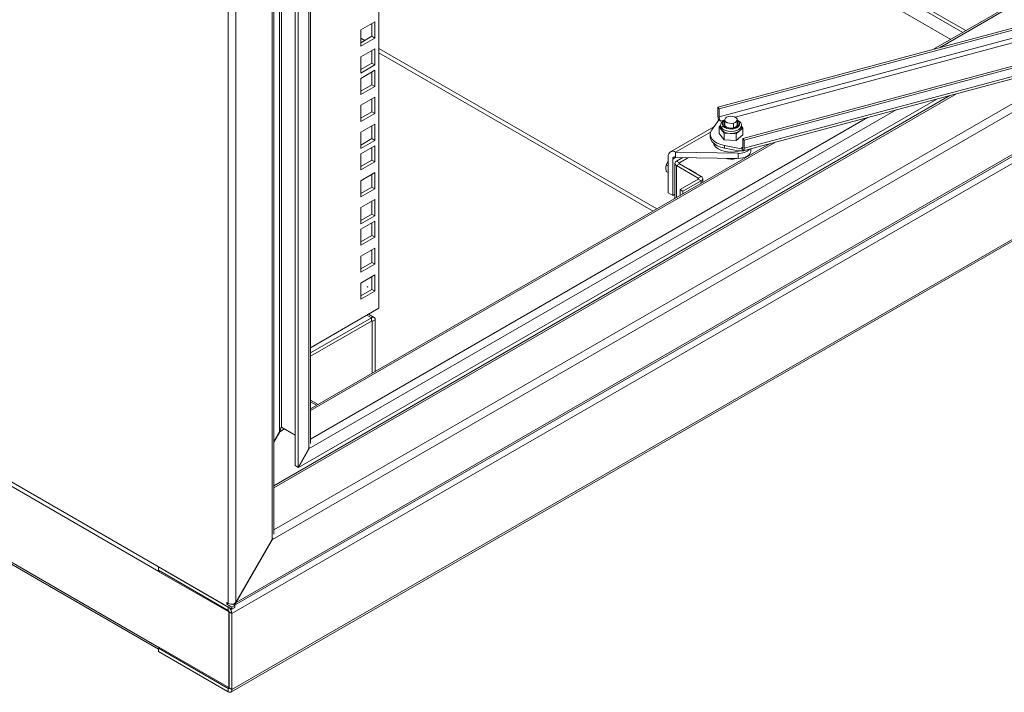
# Model space of a CAD drawing. Units: millimetres. Extents: x 63 to 8590, y 73 to 6123.
# Drawn here: x 7080 to 7553, y 4182 to 4505 of the extents above; entities that cross this region are included whole.
import ezdxf

# ---------------------------------------------------------------- set-up
doc = ezdxf.new("R2010")
doc.units = ezdxf.units.MM
doc.header["$LTSCALE"] = 5

msp = doc.modelspace()

# ---------------------------------------------------------------- linework, layer by layer
at = {"color": 7, "linetype": 'Continuous', "lineweight": 18}
for p, q in [((7252.4, 5014.81), (7252.4, 4366.46)), ((7201.07, 4255.24), (7201.07, 5006.33)), ((7201.83, 4257.65), (7201.83, 5006.03)), ((7204.6, 5004.28), (7204.6, 4307.08)), ((7205.45, 5002.16), (7205.45, 4309.21)), ((7212.1, 4290.67), (7212.1, 4999.96)), ((7213.51, 4289.85), (7213.51, 4999.14)), ((7218.75, 4298.92), (7218.75, 4996.12)), ((7219.51, 4301.34), (7219.51, 4995.82)), ((7252.4, 4663.21), (7534.9, 4500.13)), ((7252.4, 4661.58), (7533.49, 4499.31)), ((7647.34, 4565.04), (7519.35, 4491.15)), ((6616.01, 4548.1), (7181.69, 4221.53)), ((6651.19, 4525.67), (7146.52, 4239.72)), ((7527.66, 4495.94), (7480.41, 4523.22)), ((7182.86, 4223.45), (7669.05, 4504.12)), ((7250.46, 4504.35), (7243.74, 4500.47)), ((7249.05, 4497.41), (7249.05, 4503.53)), ((7250.46, 4496.59), (7250.46, 4504.35)), ((7415.52, 4463.34), (7571.58, 4505.14)), ((7416.15, 4462.55), (7572.22, 4504.35)), ((7243.74, 4500.47), (7243.74, 4492.71)), ((7243.74, 4494.35), (7249.05, 4497.41)), ((7243.74, 4492.71), (7250.46, 4496.59)), ((7243.74, 4496.56), (7245.66, 4495.45)), ((7243.89, 4494.43), (7243.74, 4494.52)), ((7249.05, 4497.41), (7250.46, 4496.59)), ((7146.52, 4203.14), (6651.19, 4489.08)), ((7181.69, 4182.83), (7712.02, 4488.98)), ((7250.46, 4491.37), (7243.74, 4487.49)), ((7249.05, 4484.43), (7249.05, 4490.55)), ((7250.46, 4483.61), (7250.46, 4491.37)), ((7252.4, 4491.56), (7386.23, 4414.3)), ((7384.47, 4413.28), (7252.4, 4489.52)), ((7427.64, 4448.26), (7583.65, 4490.04)), ((7428.27, 4447.47), (7583.95, 4489.17)), ((6651.9, 4487.79), (7146.34, 4202.36)), ((7181.16, 4181.64), (7711.49, 4487.79)), ((7243.74, 4487.49), (7243.74, 4479.73)), ((7243.74, 4481.36), (7249.05, 4484.43)), ((7243.74, 4479.73), (7250.46, 4483.61)), ((7249.05, 4484.43), (7250.46, 4483.61)), ((7427.79, 4442.22), (7584.05, 4484.08)), ((7250.46, 4481.04), (7243.74, 4477.16)), ((7249.05, 4474.1), (7249.05, 4480.22)), ((7250.46, 4473.28), (7250.46, 4481.04)), ((7243.74, 4477.16), (7243.74, 4469.4)), ((7243.74, 4471.04), (7249.05, 4474.1)), ((7249.05, 4474.1), (7250.46, 4473.28)), ((7243.74, 4469.4), (7250.46, 4473.28)), ((7213.64, 4289.78), (7520.91, 4467.17)), ((7250.46, 4468.05), (7243.74, 4464.18)), ((7249.05, 4461.11), (7249.05, 4467.24)), ((7250.46, 4460.3), (7250.46, 4468.05)), ((7243.74, 4464.18), (7243.74, 4456.42)), ((7243.74, 4458.05), (7249.05, 4461.11)), ((7243.74, 4456.42), (7250.46, 4460.3)), ((7249.05, 4461.11), (7250.46, 4460.3)), ((7415.52, 4459.42), (7415.52, 4463.34)), ((7415.52, 4463.34), (7416.15, 4462.55)), ((7416.15, 4462.55), (7416.15, 4458.63)), ((7250.46, 4455.07), (7243.74, 4451.19)), ((7250.46, 4447.31), (7250.46, 4455.07)), ((7412.64, 4452.44), (7416.15, 4457.41)), ((7416.15, 4457.41), (7416.78, 4456.62)), ((7418.9, 4457.2), (7418.9, 4454.75)), ((7424.9, 4454.75), (7424.9, 4457.2)), ((7243.74, 4451.19), (7243.74, 4443.44)), ((7249.05, 4448.13), (7249.05, 4454.26)), ((7413.67, 4453.89), (7392.74, 4441.81)), ((7416.9, 4454.44), (7416.15, 4453.82)), ((7416.15, 4453.82), (7417.36, 4452.31)), ((7416.15, 4450.56), (7416.15, 4453.82)), ((7416.15, 4450.56), (7418.58, 4447.53)), ((7416.9, 4454.49), (7416.9, 4453.53)), ((7417.36, 4452.31), (7417.36, 4453.27)), ((7417.36, 4452.31), (7418.58, 4450.8)), ((7418.58, 4450.8), (7421.45, 4450.65)), ((7418.58, 4447.53), (7418.58, 4450.8)), ((7419.11, 4454.22), (7419.11, 4454.22)), ((7421.45, 4450.65), (7424.33, 4450.5)), ((7424.33, 4450.5), (7425.99, 4451.87)), ((7424.33, 4447.24), (7424.33, 4450.5)), ((7425.99, 4451.87), (7427.65, 4453.23)), ((7426.9, 4453.53), (7426.9, 4454.49)), ((7427.65, 4453.23), (7426.9, 4454.16)), ((7427.65, 4449.96), (7427.65, 4453.23)), ((7440.5, 4445.63), (7219.51, 4318.05)), ((7243.74, 4445.07), (7249.05, 4448.13)), ((7243.74, 4443.44), (7250.46, 4447.31)), ((7249.05, 4448.13), (7250.46, 4447.31)), ((7411.9, 4450.26), (7411.9, 4449.04)), ((7418.58, 4447.53), (7424.33, 4447.24)), ((7424.33, 4447.24), (7427.65, 4449.96)), ((7427.64, 4444.34), (7427.64, 4448.26)), ((7427.64, 4448.26), (7428.27, 4447.47)), ((7428.27, 4447.47), (7428.27, 4443.55)), ((7250.46, 4444.74), (7243.74, 4440.86)), ((7243.74, 4440.86), (7243.74, 4433.11)), ((7249.05, 4437.8), (7249.05, 4443.93)), ((7250.46, 4436.99), (7250.46, 4444.74)), ((7425.27, 4441.08), (7395.24, 4441.56)), ((7395.24, 4441.56), (7395.24, 4439.12)), ((7427.64, 4443.11), (7418.81, 4444.77)), ((7418.81, 4444.77), (7418.81, 4443.55)), ((7425.55, 4442.28), (7418.81, 4443.55)), ((7425.27, 4441.08), (7425.27, 4438.63)), ((7425.48, 4442.13), (7425.84, 4442.24)), ((7427.64, 4442.22), (7425.55, 4442.28)), ((7427.01, 4443.9), (7427.64, 4443.11)), ((7427.64, 4443.11), (7427.64, 4442.22)), ((7431.43, 4442.1), (7431.43, 4443.2)), ((7243.74, 4434.74), (7249.05, 4437.8)), ((7243.74, 4433.11), (7250.46, 4436.99)), ((7249.05, 4437.8), (7250.46, 4436.99)), ((7390.69, 4435.6), (7391.68, 4437.29)), ((7391.7, 4439.52), (7391.7, 4422.05)), ((7393.83, 4420.82), (7393.83, 4438.3)), ((7394.9, 4436.26), (7394.9, 4419.31)), ((7425.27, 4438.63), (7395.24, 4439.12)), ((7398.68, 4439.06), (7395.66, 4437.32)), ((7397.08, 4436.5), (7395.66, 4437.32)), ((7397.08, 4436.5), (7401.43, 4439.02)), ((7424.42, 4438.55), (7424.64, 4438.61)), ((7250.46, 4431.76), (7243.74, 4427.88)), ((7250.46, 4424), (7250.46, 4431.76)), ((7390.5, 4434.1), (7390.69, 4435.6)), ((7390.76, 4432.34), (7390.5, 4434.1)), ((7391.7, 4435.01), (7390.69, 4435.6)), ((7391.7, 4431.8), (7390.76, 4432.34)), ((7397.08, 4436.01), (7395.66, 4435.2)), ((7406.13, 4429.15), (7395.66, 4435.2)), ((7397.08, 4436.01), (7407.54, 4429.97)), ((7402.33, 4433.09), (7402.23, 4433.15)), ((7402.87, 4432.78), (7402.77, 4432.84)), ((7403.41, 4432.47), (7403.31, 4432.52)), ((7403.95, 4432.15), (7403.85, 4432.21)), ((7404.5, 4431.84), (7404.39, 4431.9)), ((7404.94, 4431.58), (7404.94, 4431.59)), ((7243.74, 4427.88), (7243.74, 4420.12)), ((7249.05, 4424.82), (7249.05, 4430.94)), ((7397.36, 4423.6), (7406.13, 4428.66)), ((7398.78, 4422.79), (7407.54, 4427.85)), ((7407.54, 4429.97), (7406.13, 4429.15)), ((7406.13, 4428.66), (7407.54, 4427.85)), ((7408.31, 4427.04), (7408.31, 4428.91)), ((7243.74, 4421.76), (7249.05, 4424.82)), ((7243.74, 4420.12), (7250.46, 4424)), ((7249.05, 4424.82), (7250.46, 4424)), ((7391.7, 4422.05), (7393.83, 4420.82)), ((7397.36, 4423.6), (7398.78, 4422.79)), ((7397.36, 4423.6), (7397.36, 4420.73)), ((7398.78, 4422.79), (7398.78, 4421.54)), ((7250.46, 4418.78), (7243.74, 4414.9)), ((7249.05, 4411.84), (7249.05, 4417.96)), ((7250.46, 4411.02), (7250.46, 4418.78)), ((7394.9, 4421.45), (7393.83, 4420.82)), ((7243.74, 4414.9), (7243.74, 4407.14)), ((7243.74, 4408.77), (7249.05, 4411.84)), ((7243.74, 4407.14), (7250.46, 4411.02)), ((7250.46, 4408.45), (7243.74, 4404.57)), ((7249.05, 4411.84), (7250.46, 4411.02)), ((7250.46, 4400.69), (7250.46, 4408.45)), ((7243.74, 4404.57), (7243.74, 4396.81)), ((7249.05, 4401.51), (7249.05, 4407.63)), ((7243.74, 4398.44), (7249.05, 4401.51)), ((7243.74, 4396.81), (7250.46, 4400.69)), ((7249.05, 4401.51), (7250.46, 4400.69)), ((7250.46, 4395.46), (7243.74, 4391.59)), ((7249.05, 4388.52), (7249.05, 4394.65)), ((7250.46, 4387.71), (7250.46, 4395.46)), ((7243.74, 4391.59), (7243.74, 4383.83)), ((7243.74, 4385.46), (7249.05, 4388.52)), ((7243.74, 4383.83), (7250.46, 4387.71)), ((7249.05, 4388.52), (7250.46, 4387.71)), ((7250.46, 4382.48), (7243.74, 4378.6)), ((7249.05, 4375.54), (7249.05, 4381.66)), ((7250.46, 4374.72), (7250.46, 4382.48)), ((7243.74, 4378.6), (7243.74, 4370.85)), ((7243.74, 4372.48), (7249.05, 4375.54)), ((7243.74, 4370.85), (7250.46, 4374.72)), ((7246.72, 4376.82), (7247.08, 4376.62)), ((7247.13, 4376.71), (7246.77, 4376.91)), ((7249.05, 4375.54), (7250.46, 4374.72)), ((7252.4, 4366.46), (7219.51, 4347.47)), ((7248.8, 4361.92), (7219.51, 4345.02)), ((7219.51, 4343.38), (7248.8, 4360.29)), ((7250.1, 4362.05), (7247.44, 4363.59)), ((7248.8, 4360.29), (7248.8, 4361.92)), ((7249.22, 4360.05), (7250.64, 4360.86)), ((7250.64, 4336.02), (7250.64, 4360.86)), ((7249.22, 4360.05), (7249.22, 4335.21)), ((7219.51, 4321.37), (7222.38, 4319.71)), ((7205.45, 4309.21), (7212.1, 4305.37)), ((7204.6, 4307.08), (7201.83, 4302.28)), ((7201.83, 4301.99), (7204.73, 4307.01)), ((7218.75, 4298.92), (7213.51, 4289.85)), ((7213.64, 4289.78), (7218.87, 4298.85)), ((7218.75, 4298.92), (7219.04, 4299.44)), ((7219.04, 4299.44), (7218.87, 4298.85)), ((7212.1, 4290.67), (7213.51, 4289.85)), ((7212.22, 4290.6), (7213.64, 4289.78)), ((7183.53, 4224.86), (7201.07, 4255.24)), ((7183.66, 4224.79), (7201.19, 4255.16)), ((7201.07, 4255.24), (7201.36, 4255.76)), ((7201.36, 4255.76), (7201.19, 4255.16)), ((7179.86, 4222.59), (7146.34, 4241.94)), ((7146.34, 4240.31), (7146.34, 4241.94)), ((7179.86, 4220.96), (7146.34, 4240.31)), ((7147.05, 4239.9), (7146.52, 4239.6)), ((7146.52, 4239.6), (7146.52, 4239.72)), ((7146.52, 4239.6), (7180.1, 4220.21)), ((7179.86, 4224.37), (7179.15, 4224.78)), ((7179.15, 4224.78), (7179.15, 4223.96)), ((7179.86, 4224.37), (7179.15, 4223.96)), ((7179.15, 4223.96), (7181.69, 4222.49)), ((7183.11, 4223.31), (7181.69, 4222.49)), ((7182.01, 4223.94), (7183.11, 4223.31)), ((7182.73, 4224.2), (7183.11, 4223.77)), ((7183.11, 4222.35), (7183.11, 4223.31)), ((7183.53, 4224.86), (7183.66, 4224.79)), ((7179.86, 4220.96), (7179.86, 4222.59)), ((7180.27, 4220.31), (7180.1, 4220.21)), ((7180.1, 4220.21), (7180.1, 4183.87)), ((7180.28, 4220.23), (7181.69, 4219.41)), ((7180.28, 4183.65), (7180.28, 4220.23)), ((7181.69, 4221.53), (7181.69, 4222.49)), ((7183.11, 4222.35), (7181.69, 4221.53)), ((7181.69, 4182.83), (7181.69, 4219.41)), ((7146.34, 4202.75), (7146.39, 4202.78)), ((7146.34, 4202.75), (7179.86, 4183.4)), ((7146.34, 4202.75), (7146.34, 4201.12)), ((7179.86, 4181.77), (7146.34, 4201.12)), ((7146.52, 4203.26), (7180.1, 4183.87)), ((7146.52, 4203.26), (7146.52, 4203.14)), ((7179.86, 4183.4), (7179.86, 4181.77)), ((7180.28, 4183.97), (7180.1, 4183.87)), ((7180.28, 4183.65), (7181.69, 4182.83))]:
    msp.add_line(p, q, dxfattribs=at)
at = {"color": 8, "linetype": 'Continuous', "lineweight": 18}
for p, q in [((7179.86, 4997.92), (7179.86, 4224.37)), ((7183.53, 4224.86), (7183.53, 4997.92)), ((7647.98, 4564.52), (7522.19, 4491.91)), ((7181.69, 4219.41), (7679.93, 4507.03)), ((7183.66, 4224.79), (7666.21, 4503.36)), ((7416.15, 4458.63), (7576.15, 4501.49)), ((7423.85, 4458.52), (7576.73, 4499.46)), ((7201.19, 4255.16), (7600.76, 4485.83)), ((7428.27, 4443.55), (7584.05, 4485.28)), ((7201.83, 4259.78), (7587.04, 4482.16)), ((7530.42, 4469.71), (7201.83, 4280.02)), ((7201.83, 4281), (7527.25, 4468.87)), ((7501.38, 4461.94), (7218.87, 4298.85)), ((7487.66, 4458.26), (7219.51, 4303.46)), ((7416.78, 4456.62), (7418.9, 4457.19)), ((7423.16, 4455.63), (7423.16, 4453.4)), ((7424.9, 4456.2), (7425.07, 4456.01)), ((7412.05, 4451.27), (7395.24, 4441.56)), ((7443.34, 4446.39), (7219.51, 4317.17)), ((7425.48, 4442.13), (7425.48, 4442.29)), ((7427.01, 4443.9), (7427.62, 4444.06)), ((7440.07, 4445.38), (7440.07, 4445.51)), ((7395.24, 4439.12), (7393.83, 4438.3)), ((7397.08, 4436.01), (7397.08, 4436.5)), ((7424.42, 4438.65), (7424.42, 4438.55)), ((7428.76, 4439.21), (7428.76, 4438.85)), ((7429.61, 4439.61), (7429.61, 4439.34)), ((7395.66, 4435.2), (7395.66, 4419.75)), ((7406.13, 4428.66), (7406.13, 4429.15)), ((7407.54, 4426.6), (7407.54, 4427.85)), ((7246.68, 4363.15), (7248.8, 4361.92)), ((7249.22, 4360.05), (7248.8, 4360.29)), ((7219.51, 4322.25), (7223.14, 4320.15)), ((7204.73, 4307.01), (7206.99, 4308.32)), ((7146.94, 4239.96), (7146.52, 4239.72)), ((7146.62, 4203.2), (7146.52, 4203.14)), ((7179.86, 4183.4), (7180.28, 4183.65))]:
    msp.add_line(p, q, dxfattribs=at)
at = {"color": 7, "linetype": 'Continuous', "lineweight": 18, "flags": 128}
for points in [[(7418.11, 4454.14), (7418.84, 4453.52), (7419.87, 4453.05), (7421.09, 4452.79), (7422.4, 4452.77), (7423.66, 4452.97), (7424.74, 4453.39), (7425.55, 4453.99), (7426, 4454.69), (7426.04, 4455.45), (7425.69, 4456.17)], [(7425.07, 4456.01), (7425.39, 4455.33), (7425.28, 4454.63), (7424.76, 4454), (7423.9, 4453.5), (7422.8, 4453.21), (7421.59, 4453.15), (7420.41, 4453.33), (7419.42, 4453.73), (7418.72, 4454.31)], [(7423.16, 4455.63), (7422.15, 4455.48), (7421.12, 4455.53), (7420.17, 4455.78), (7419.44, 4456.21), (7419, 4456.76), (7418.91, 4457.35), (7419.18, 4457.94), (7419.78, 4458.43), (7420.64, 4458.77)], [(7423.16, 4455.63), (7424.02, 4455.97), (7424.61, 4456.47), (7424.89, 4457.05), (7424.8, 4457.65), (7424.36, 4458.19), (7423.62, 4458.62), (7422.68, 4458.87), (7421.64, 4458.93), (7420.64, 4458.77)], [(7412.64, 4452.44), (7412.06, 4451.31), (7411.9, 4450.13), (7412.16, 4448.95), (7412.83, 4447.83), (7413.88, 4446.81), (7415.26, 4445.94), (7416.93, 4445.25), (7418.81, 4444.77)], [(7411.9, 4449.04), (7411.9, 4448.9), (7412.16, 4447.73), (7412.83, 4446.61), (7413.88, 4445.59), (7415.26, 4444.72), (7416.93, 4444.02), (7418.81, 4443.55)], [(7413.47, 4445.96), (7413.86, 4445), (7414.6, 4444.07), (7415.67, 4443.25), (7417.01, 4442.57), (7418.56, 4442.07), (7420.26, 4441.77), (7422.03, 4441.68), (7423.79, 4441.8), (7425.48, 4442.13)], [(7425.27, 4438.63), (7426.48, 4438.68), (7427.65, 4438.88), (7428.73, 4439.2), (7429.68, 4439.65), (7430.45, 4440.19), (7431.01, 4440.81), (7431.34, 4441.49), (7431.43, 4442.1)], [(7427.64, 4444.34), (7427.63, 4444.11), (7427.6, 4443.93), (7427.54, 4443.79), (7427.46, 4443.7), (7427.36, 4443.67), (7427.25, 4443.69), (7427.14, 4443.77), (7427.01, 4443.9)], [(7428.27, 4443.55), (7428.26, 4443.25), (7428.23, 4442.97), (7428.18, 4442.73), (7428.11, 4442.54), (7428.01, 4442.38), (7427.9, 4442.28), (7427.78, 4442.22), (7427.64, 4442.22)], [(7401.4, 4433.51), (7401.79, 4433.4), (7401.99, 4433.24)], [(7401.84, 4433.27), (7402.01, 4433.24), (7402.23, 4433.15)], [(7402.38, 4432.95), (7402.56, 4432.92), (7402.77, 4432.84)], [(7402.92, 4432.64), (7403.1, 4432.61), (7403.31, 4432.52)], [(7403.46, 4432.33), (7403.64, 4432.3), (7403.85, 4432.21)], [(7404.01, 4432.01), (7404.18, 4431.99), (7404.39, 4431.9)], [(7404.55, 4431.7), (7404.72, 4431.67), (7404.94, 4431.59)], [(7404.56, 4431.7), (7404.73, 4431.67), (7405.2, 4431.35), (7405.24, 4431.3)], [(7246.77, 4376.91), (7246.76, 4376.91), (7246.75, 4376.91), (7246.73, 4376.9), (7246.72, 4376.88), (7246.72, 4376.86), (7246.71, 4376.85), (7246.72, 4376.83), (7246.72, 4376.82), (7246.72, 4376.82)], [(7247.14, 4376.68), (7247.13, 4376.7), (7247.13, 4376.71), (7247.12, 4376.71), (7247.1, 4376.7), (7247.09, 4376.69), (7247.08, 4376.68), (7247.07, 4376.66), (7247.07, 4376.64), (7247.07, 4376.63), (7247.08, 4376.62), (7247.09, 4376.62), (7247.1, 4376.62), (7247.12, 4376.63), (7247.13, 4376.65), (7247.13, 4376.67), (7247.14, 4376.68)], [(7146.52, 4239.72), (7146.55, 4240.15), (7146.56, 4240.19)], [(7183.11, 4223.77), (7182.98, 4223.58), (7182.85, 4223.46)], [(7146.57, 4202.68), (7146.55, 4202.74), (7146.52, 4203.14)]]:
    msp.add_lwpolyline(points, dxfattribs=at)
at = {"color": 8, "linetype": 'Continuous', "lineweight": 18, "flags": 128}
for points in [[(7425.69, 4456.17), (7424.96, 4456.8), (7424.9, 4456.84)], [(7416.9, 4454.51), (7416.95, 4454.06), (7417.36, 4453.27)], [(7417.36, 4453.27), (7418.14, 4452.58), (7419.22, 4452.05), (7420.52, 4451.71), (7421.93, 4451.6), (7423.34, 4451.72), (7424.63, 4452.07), (7425.7, 4452.61), (7426.46, 4453.3), (7426.85, 4454.09), (7426.9, 4454.46)]]:
    msp.add_lwpolyline(points, dxfattribs=at)
at = {"color": 7, "linetype": 'Continuous', "lineweight": 18}
for centre, radius, start, end in [((7423.14, 4459.57), 7.62, 181.1563, 198.946), ((7419.78, 4458.67), 3.63, 180.5617, 214.3071), ((7418.81, 4453.56), 1.91, 181.0581, 220.7841), ((7418.35, 4453.18), 0.992, 103.989, 174.8729), ((7421.39, 4456.35), 5.7, 225.1363, 270.6818), ((7422.06, 4457.45), 6.82, 264.8696, 305.1195), ((7424.73, 4453.63), 2.17, 305.3791, 357.1755), ((7393.86, 4439.87), 2.18, 50.7967, 189.214), ((7425.89, 4448.22), 7.17, 265.0412, 313.7055), ((7394.69, 4438.44), 0.873, 50.7967, 189.214), ((7396.07, 4436.26), 1.14, 110.7834, 249.2166), ((7397.17, 4436.26), 0.262, 110.7834, 249.2166), ((7421.91, 4448.09), 9.86, 251.4474, 284.7772), ((7401.35, 4432.66), 0.865, 42.8288, 87.0243), ((7401.89, 4432.34), 0.865, 42.8288, 87.0243), ((7402.44, 4432.03), 0.865, 42.8288, 87.0243), ((7402.98, 4431.72), 0.865, 42.8288, 87.0243), ((7403.52, 4431.4), 0.865, 42.8288, 87.0243), ((7404.06, 4431.09), 0.865, 42.8288, 87.0243), ((7406.04, 4428.91), 0.262, 290.7834, 69.2166), ((7407.14, 4428.91), 1.14, 290.7834, 69.2166), ((7249.52, 4361.04), 1.14, 350.786, 129.2033), ((7248.96, 4360.09), 0.262, 350.786, 129.2033), ((7181.69, 4227.93), 4, 242.6839, 280.4587), ((7177.7, 4219.23), 4, 2.6055, 57.3945), ((7179.36, 4220.18), 0.922, 2.6055, 57.3945), ((7180.02, 4183.6), 0.262, 230.7967, 9.214), ((7180.57, 4182.65), 1.14, 230.7967, 9.214)]:
    msp.add_arc(centre, radius, start, end, dxfattribs=at)
at = {"color": 8, "linetype": 'Continuous', "lineweight": 18}
for centre, radius, start, end in [((7419.53, 4455.19), 1.76, 110.8707, 216.5123), ((7419.73, 4455.17), 1.33, 129.0054, 220.4261), ((7425.24, 4455.4), 0.63, 105.4056, 122.8968), ((7425.89, 4455.61), 0.598, 42.6433, 109.9151), ((7418.85, 4453.97), 0.365, 44.8827, 109.7689)]:
    msp.add_arc(centre, radius, start, end, dxfattribs=at)
at = {"color": 7, "linetype": 'Continuous', "lineweight": 18}
for points, knots in [([(7418.9, 4457.07), (7418.66, 4456.95), (7418.08, 4456.67), (7417.44, 4456.05), (7416.98, 4455.29), (7416.93, 4454.77), (7416.91, 4454.52)], [0, 0, 0, 0, 0.204766, 0.509349, 0.766695, 1, 1, 1, 1]), ([(7426.33, 4456.02), (7426.2, 4456.15), (7425.86, 4456.53), (7425.38, 4456.89), (7424.97, 4457.05), (7424.9, 4457.08)], [0, 0, 0, 0, 0.326063, 0.89052, 1, 1, 1, 1]), ([(7426.89, 4454.46), (7426.89, 4454.47), (7426.95, 4454.76), (7426.78, 4455.33), (7426.48, 4455.79), (7426.33, 4456.02)], [0, 0, 0, 0, 0.028415, 0.531482, 1, 1, 1, 1]), ([(7419.11, 4454.21), (7419.06, 4454.28), (7418.93, 4454.47), (7418.92, 4454.64), (7418.91, 4454.74)], [0, 0, 0, 0, 0.366012, 1, 1, 1, 1]), ([(7424.88, 4454.76), (7424.89, 4454.74), (7424.93, 4454.6), (7424.8, 4454.33), (7424.41, 4453.91), (7423.75, 4453.54), (7422.88, 4453.29), (7421.91, 4453.2), (7420.93, 4453.29), (7420.06, 4453.53), (7419.43, 4453.87), (7419.21, 4454.11), (7419.11, 4454.21)], [0, 0, 0, 0, 0.016953, 0.132069, 0.238198, 0.35177, 0.464685, 0.578436, 0.692687, 0.806349, 0.918334, 1, 1, 1, 1]), ([(7205.19, 4308.61), (7205.25, 4308.71), (7205.35, 4308.9), (7205.5, 4309.06), (7205.57, 4309.14)], [0, 0, 0, 0, 0.532815, 1, 1, 1, 1])]:
    msp.add_open_spline(points, degree=3, knots=knots, dxfattribs=at)
for points in [[(7205.45, 4309.21), (7205.31, 4308.9), (7205.03, 4308.3), (7204.75, 4307.49), (7204.6, 4307.08)], [(7204.73, 4307.01), (7205.06, 4307.3), (7205.73, 4307.89), (7206.57, 4308.17), (7206.99, 4308.32)], [(7182.42, 4223.99), (7182.63, 4224.12), (7183.04, 4224.37), (7183.37, 4224.7), (7183.53, 4224.86)], [(7183.66, 4224.79), (7183.59, 4224.6), (7183.45, 4224.23), (7183.22, 4223.92), (7183.11, 4223.77)]]:
    msp.add_open_spline(points, degree=3, dxfattribs=at)

doc.saveas('drawing.dxf')
